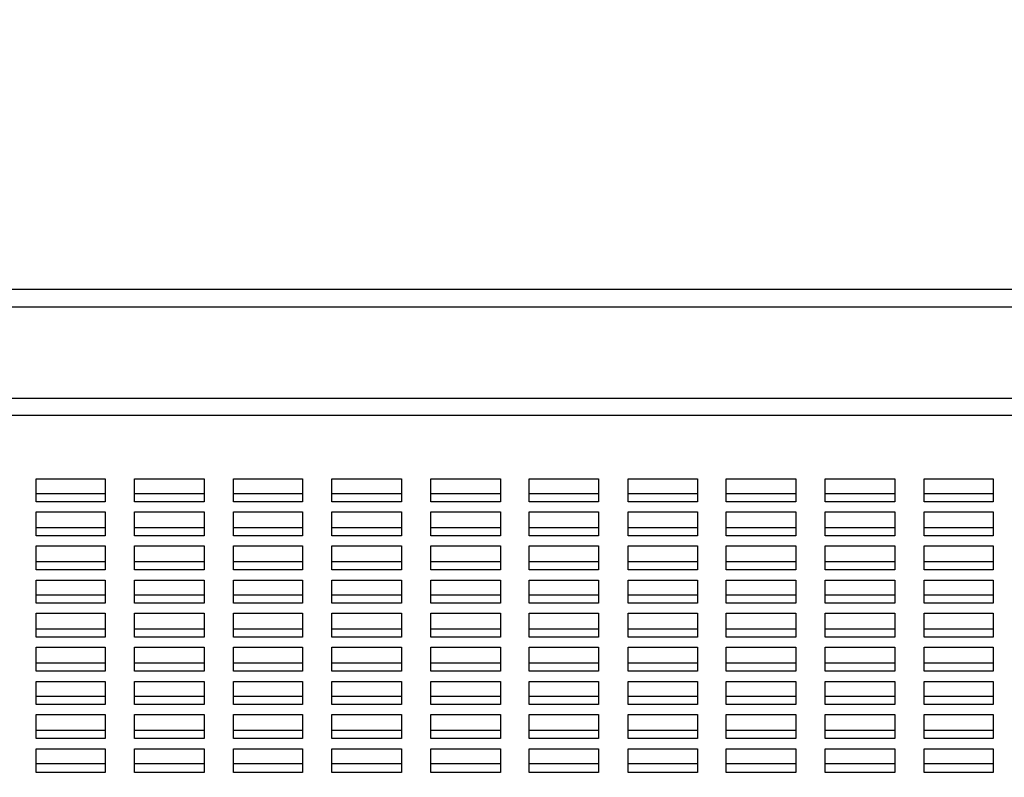
# Model space of a CAD drawing. Units: millimetres. Extents: x -185 to 205, y -143 to 145.
# Drawn here: x 10 to 37, y 38 to 58 of the extents above; entities that cross this region are included whole.
import ezdxf

# ---------------------------------------------------------------- set-up
doc = ezdxf.new("R2010")
doc.units = ezdxf.units.MM
doc.header["$MEASUREMENT"] = 0
doc.layers.add('Camada 1', color=7, linetype='Continuous')

msp = doc.modelspace()

# ---------------------------------------------------------------- linework, layer by layer
at = {"layer": 'Camada 1', "lineweight": 9}
for points in [[(-185.0079, 143.5453), (-185.0079, 143.5453), (-185.0079, -143.4747), (-185.0079, -143.4747), (-185.0079, -143.4747), (-185.0079, -143.4747), (22.1291, -143.4747), (22.1291, -143.4747)], [(205.0091, -130.5631), (205.0091, -130.5631), (205.0091, 143.5453), (205.0091, 143.5453), (205.0091, 143.5453), (205.0091, 143.5453), (-185.0079, 143.5453), (-185.0079, 143.5453)]]:
    msp.add_open_spline(points, degree=3, knots=[0, 0, 0, 0, 0.3333333, 0.3333333, 0.3333333, 0.3333333, 1, 1, 1, 1], dxfattribs=at)
at = {"layer": 'Camada 1', "lineweight": 25}
for points in [[(-89.8426, 50.9623), (-89.8426, 50.9623), (100.1494, 50.9623), (100.1494, 50.9623)], [(-89.8426, 50.4754), (-89.8426, 50.4754), (100.1494, 50.4754), (100.1494, 50.4754)], [(-89.8426, 47.9778), (-89.8426, 47.9778), (100.1494, 47.9778), (100.1494, 47.9778)], [(-89.8426, 47.5121), (-89.8426, 47.5121), (100.1494, 47.5121), (100.1494, 47.5121)], [(10.8684, 45.3743), (10.8684, 45.3743), (12.7522, 45.3743), (12.7522, 45.3743)], [(13.5566, 45.3743), (13.5566, 45.3743), (15.4616, 45.3743), (15.4616, 45.3743)], [(16.2659, 45.3743), (16.2659, 45.3743), (18.1497, 45.3743), (18.1497, 45.3743)], [(18.9541, 45.3743), (18.9541, 45.3743), (20.8591, 45.3743), (20.8591, 45.3743)], [(21.6634, 45.3743), (21.6634, 45.3743), (23.5684, 45.3743), (23.5684, 45.3743)], [(24.3516, 45.3743), (24.3516, 45.3743), (26.2566, 45.3743), (26.2566, 45.3743)], [(27.0609, 45.3743), (27.0609, 45.3743), (28.9659, 45.3743), (28.9659, 45.3743)], [(29.7491, 45.3743), (29.7491, 45.3743), (31.6541, 45.3743), (31.6541, 45.3743)], [(32.4584, 45.3743), (32.4584, 45.3743), (34.3634, 45.3743), (34.3634, 45.3743)], [(35.1677, 45.3743), (35.1677, 45.3743), (37.0516, 45.3743), (37.0516, 45.3743)], [(10.8684, 44.443), (10.8684, 44.443), (12.7522, 44.443), (12.7522, 44.443)], [(13.5566, 44.443), (13.5566, 44.443), (15.4616, 44.443), (15.4616, 44.443)], [(16.2659, 44.443), (16.2659, 44.443), (18.1497, 44.443), (18.1497, 44.443)], [(18.9541, 44.443), (18.9541, 44.443), (20.8591, 44.443), (20.8591, 44.443)], [(21.6634, 44.443), (21.6634, 44.443), (23.5684, 44.443), (23.5684, 44.443)], [(24.3516, 44.443), (24.3516, 44.443), (26.2566, 44.443), (26.2566, 44.443)], [(27.0609, 44.443), (27.0609, 44.443), (28.9659, 44.443), (28.9659, 44.443)], [(29.7491, 44.443), (29.7491, 44.443), (31.6541, 44.443), (31.6541, 44.443)], [(32.4584, 44.443), (32.4584, 44.443), (34.3634, 44.443), (34.3634, 44.443)], [(35.1677, 44.443), (35.1677, 44.443), (37.0516, 44.443), (37.0516, 44.443)], [(10.8684, 43.5116), (10.8684, 43.5116), (12.7522, 43.5116), (12.7522, 43.5116)], [(13.5566, 43.5116), (13.5566, 43.5116), (15.4616, 43.5116), (15.4616, 43.5116)], [(16.2659, 43.5116), (16.2659, 43.5116), (18.1497, 43.5116), (18.1497, 43.5116)], [(18.9541, 43.5116), (18.9541, 43.5116), (20.8591, 43.5116), (20.8591, 43.5116)], [(21.6634, 43.5116), (21.6634, 43.5116), (23.5684, 43.5116), (23.5684, 43.5116)], [(24.3516, 43.5116), (24.3516, 43.5116), (26.2566, 43.5116), (26.2566, 43.5116)], [(27.0609, 43.5116), (27.0609, 43.5116), (28.9659, 43.5116), (28.9659, 43.5116)], [(29.7491, 43.5116), (29.7491, 43.5116), (31.6541, 43.5116), (31.6541, 43.5116)], [(32.4584, 43.5116), (32.4584, 43.5116), (34.3634, 43.5116), (34.3634, 43.5116)], [(35.1677, 43.5116), (35.1677, 43.5116), (37.0516, 43.5116), (37.0516, 43.5116)], [(10.8684, 42.6015), (10.8684, 42.6015), (12.7522, 42.6015), (12.7522, 42.6015)], [(13.5566, 42.6015), (13.5566, 42.6015), (15.4616, 42.6015), (15.4616, 42.6015)], [(16.2659, 42.6015), (16.2659, 42.6015), (18.1497, 42.6015), (18.1497, 42.6015)], [(18.9541, 42.6015), (18.9541, 42.6015), (20.8591, 42.6015), (20.8591, 42.6015)], [(21.6634, 42.6015), (21.6634, 42.6015), (23.5684, 42.6015), (23.5684, 42.6015)], [(24.3516, 42.6015), (24.3516, 42.6015), (26.2566, 42.6015), (26.2566, 42.6015)], [(27.0609, 42.6015), (27.0609, 42.6015), (28.9659, 42.6015), (28.9659, 42.6015)], [(29.7491, 42.6015), (29.7491, 42.6015), (31.6541, 42.6015), (31.6541, 42.6015)], [(32.4584, 42.6015), (32.4584, 42.6015), (34.3634, 42.6015), (34.3634, 42.6015)], [(35.1677, 42.6015), (35.1677, 42.6015), (37.0516, 42.6015), (37.0516, 42.6015)], [(10.8684, 41.6701), (10.8684, 41.6701), (12.7522, 41.6701), (12.7522, 41.6701)], [(13.5566, 41.6701), (13.5566, 41.6701), (15.4616, 41.6701), (15.4616, 41.6701)], [(16.2659, 41.6701), (16.2659, 41.6701), (18.1497, 41.6701), (18.1497, 41.6701)], [(18.9541, 41.6701), (18.9541, 41.6701), (20.8591, 41.6701), (20.8591, 41.6701)], [(21.6634, 41.6701), (21.6634, 41.6701), (23.5684, 41.6701), (23.5684, 41.6701)], [(24.3516, 41.6701), (24.3516, 41.6701), (26.2566, 41.6701), (26.2566, 41.6701)], [(27.0609, 41.6701), (27.0609, 41.6701), (28.9659, 41.6701), (28.9659, 41.6701)], [(29.7491, 41.6701), (29.7491, 41.6701), (31.6541, 41.6701), (31.6541, 41.6701)], [(32.4584, 41.6701), (32.4584, 41.6701), (34.3634, 41.6701), (34.3634, 41.6701)], [(35.1677, 41.6701), (35.1677, 41.6701), (37.0516, 41.6701), (37.0516, 41.6701)], [(10.8684, 40.7388), (10.8684, 40.7388), (12.7522, 40.7388), (12.7522, 40.7388)], [(13.5566, 40.7388), (13.5566, 40.7388), (15.4616, 40.7388), (15.4616, 40.7388)], [(16.2659, 40.7388), (16.2659, 40.7388), (18.1497, 40.7388), (18.1497, 40.7388)], [(18.9541, 40.7388), (18.9541, 40.7388), (20.8591, 40.7388), (20.8591, 40.7388)], [(21.6634, 40.7388), (21.6634, 40.7388), (23.5684, 40.7388), (23.5684, 40.7388)], [(24.3516, 40.7388), (24.3516, 40.7388), (26.2566, 40.7388), (26.2566, 40.7388)], [(27.0609, 40.7388), (27.0609, 40.7388), (28.9659, 40.7388), (28.9659, 40.7388)], [(29.7491, 40.7388), (29.7491, 40.7388), (31.6541, 40.7388), (31.6541, 40.7388)], [(32.4584, 40.7388), (32.4584, 40.7388), (34.3634, 40.7388), (34.3634, 40.7388)], [(35.1677, 40.7388), (35.1677, 40.7388), (37.0516, 40.7388), (37.0516, 40.7388)], [(10.8684, 39.8286), (10.8684, 39.8286), (12.7522, 39.8286), (12.7522, 39.8286)], [(13.5566, 39.8286), (13.5566, 39.8286), (15.4616, 39.8286), (15.4616, 39.8286)], [(16.2659, 39.8286), (16.2659, 39.8286), (18.1497, 39.8286), (18.1497, 39.8286)], [(18.9541, 39.8286), (18.9541, 39.8286), (20.8591, 39.8286), (20.8591, 39.8286)], [(21.6634, 39.8286), (21.6634, 39.8286), (23.5684, 39.8286), (23.5684, 39.8286)], [(24.3516, 39.8286), (24.3516, 39.8286), (26.2566, 39.8286), (26.2566, 39.8286)], [(27.0609, 39.8286), (27.0609, 39.8286), (28.9659, 39.8286), (28.9659, 39.8286)], [(29.7491, 39.8286), (29.7491, 39.8286), (31.6541, 39.8286), (31.6541, 39.8286)], [(32.4584, 39.8286), (32.4584, 39.8286), (34.3634, 39.8286), (34.3634, 39.8286)], [(35.1677, 39.8286), (35.1677, 39.8286), (37.0516, 39.8286), (37.0516, 39.8286)], [(10.8684, 38.8973), (10.8684, 38.8973), (12.7522, 38.8973), (12.7522, 38.8973)], [(13.5566, 38.8973), (13.5566, 38.8973), (15.4616, 38.8973), (15.4616, 38.8973)], [(16.2659, 38.8973), (16.2659, 38.8973), (18.1497, 38.8973), (18.1497, 38.8973)], [(18.9541, 38.8973), (18.9541, 38.8973), (20.8591, 38.8973), (20.8591, 38.8973)], [(21.6634, 38.8973), (21.6634, 38.8973), (23.5684, 38.8973), (23.5684, 38.8973)], [(24.3516, 38.8973), (24.3516, 38.8973), (26.2566, 38.8973), (26.2566, 38.8973)], [(27.0609, 38.8973), (27.0609, 38.8973), (28.9659, 38.8973), (28.9659, 38.8973)], [(29.7491, 38.8973), (29.7491, 38.8973), (31.6541, 38.8973), (31.6541, 38.8973)], [(32.4584, 38.8973), (32.4584, 38.8973), (34.3634, 38.8973), (34.3634, 38.8973)], [(35.1677, 38.8973), (35.1677, 38.8973), (37.0516, 38.8973), (37.0516, 38.8973)], [(10.8684, 37.9871), (10.8684, 37.9871), (12.7522, 37.9871), (12.7522, 37.9871)], [(13.5566, 37.9871), (13.5566, 37.9871), (15.4616, 37.9871), (15.4616, 37.9871)], [(16.2659, 37.9871), (16.2659, 37.9871), (18.1497, 37.9871), (18.1497, 37.9871)], [(18.9541, 37.9871), (18.9541, 37.9871), (20.8591, 37.9871), (20.8591, 37.9871)], [(21.6634, 37.9871), (21.6634, 37.9871), (23.5684, 37.9871), (23.5684, 37.9871)], [(24.3516, 37.9871), (24.3516, 37.9871), (26.2566, 37.9871), (26.2566, 37.9871)], [(27.0609, 37.9871), (27.0609, 37.9871), (28.9659, 37.9871), (28.9659, 37.9871)], [(29.7491, 37.9871), (29.7491, 37.9871), (31.6541, 37.9871), (31.6541, 37.9871)], [(32.4584, 37.9871), (32.4584, 37.9871), (34.3634, 37.9871), (34.3634, 37.9871)], [(35.1677, 37.9871), (35.1677, 37.9871), (37.0516, 37.9871), (37.0516, 37.9871)]]:
    msp.add_open_spline(points, degree=3, dxfattribs=at)
for points in [[(10.8684, 45.7765), (10.8684, 45.7765), (10.8684, 45.1415), (10.8684, 45.1415), (10.8684, 45.1415), (10.8684, 45.1415), (12.7522, 45.1415), (12.7522, 45.1415), (12.7522, 45.1415), (12.7522, 45.1415), (12.7522, 45.7765), (12.7522, 45.7765), (12.7522, 45.7765), (12.7522, 45.7765), (10.8684, 45.7765), (10.8684, 45.7765)], [(13.5566, 45.7765), (13.5566, 45.7765), (13.5566, 45.1415), (13.5566, 45.1415), (13.5566, 45.1415), (13.5566, 45.1415), (15.4616, 45.1415), (15.4616, 45.1415), (15.4616, 45.1415), (15.4616, 45.1415), (15.4616, 45.7765), (15.4616, 45.7765), (15.4616, 45.7765), (15.4616, 45.7765), (13.5566, 45.7765), (13.5566, 45.7765)], [(16.2659, 45.7765), (16.2659, 45.7765), (16.2659, 45.1415), (16.2659, 45.1415), (16.2659, 45.1415), (16.2659, 45.1415), (18.1497, 45.1415), (18.1497, 45.1415), (18.1497, 45.1415), (18.1497, 45.1415), (18.1497, 45.7765), (18.1497, 45.7765), (18.1497, 45.7765), (18.1497, 45.7765), (16.2659, 45.7765), (16.2659, 45.7765)], [(18.9541, 45.7765), (18.9541, 45.7765), (18.9541, 45.1415), (18.9541, 45.1415), (18.9541, 45.1415), (18.9541, 45.1415), (20.8591, 45.1415), (20.8591, 45.1415), (20.8591, 45.1415), (20.8591, 45.1415), (20.8591, 45.7765), (20.8591, 45.7765), (20.8591, 45.7765), (20.8591, 45.7765), (18.9541, 45.7765), (18.9541, 45.7765)], [(21.6634, 45.7765), (21.6634, 45.7765), (21.6634, 45.1415), (21.6634, 45.1415), (21.6634, 45.1415), (21.6634, 45.1415), (23.5684, 45.1415), (23.5684, 45.1415), (23.5684, 45.1415), (23.5684, 45.1415), (23.5684, 45.7765), (23.5684, 45.7765), (23.5684, 45.7765), (23.5684, 45.7765), (21.6634, 45.7765), (21.6634, 45.7765)], [(24.3516, 45.7765), (24.3516, 45.7765), (24.3516, 45.1415), (24.3516, 45.1415), (24.3516, 45.1415), (24.3516, 45.1415), (26.2566, 45.1415), (26.2566, 45.1415), (26.2566, 45.1415), (26.2566, 45.1415), (26.2566, 45.7765), (26.2566, 45.7765), (26.2566, 45.7765), (26.2566, 45.7765), (24.3516, 45.7765), (24.3516, 45.7765)], [(27.0609, 45.7765), (27.0609, 45.7765), (27.0609, 45.1415), (27.0609, 45.1415), (27.0609, 45.1415), (27.0609, 45.1415), (28.9659, 45.1415), (28.9659, 45.1415), (28.9659, 45.1415), (28.9659, 45.1415), (28.9659, 45.7765), (28.9659, 45.7765), (28.9659, 45.7765), (28.9659, 45.7765), (27.0609, 45.7765), (27.0609, 45.7765)], [(29.7491, 45.7765), (29.7491, 45.7765), (29.7491, 45.1415), (29.7491, 45.1415), (29.7491, 45.1415), (29.7491, 45.1415), (31.6541, 45.1415), (31.6541, 45.1415), (31.6541, 45.1415), (31.6541, 45.1415), (31.6541, 45.7765), (31.6541, 45.7765), (31.6541, 45.7765), (31.6541, 45.7765), (29.7491, 45.7765), (29.7491, 45.7765)], [(32.4584, 45.7765), (32.4584, 45.7765), (32.4584, 45.1415), (32.4584, 45.1415), (32.4584, 45.1415), (32.4584, 45.1415), (34.3634, 45.1415), (34.3634, 45.1415), (34.3634, 45.1415), (34.3634, 45.1415), (34.3634, 45.7765), (34.3634, 45.7765), (34.3634, 45.7765), (34.3634, 45.7765), (32.4584, 45.7765), (32.4584, 45.7765)], [(35.1677, 45.7765), (35.1677, 45.7765), (35.1677, 45.1415), (35.1677, 45.1415), (35.1677, 45.1415), (35.1677, 45.1415), (37.0516, 45.1415), (37.0516, 45.1415), (37.0516, 45.1415), (37.0516, 45.1415), (37.0516, 45.7765), (37.0516, 45.7765), (37.0516, 45.7765), (37.0516, 45.7765), (35.1677, 45.7765), (35.1677, 45.7765)], [(10.8684, 44.8663), (10.8684, 44.8663), (10.8684, 44.2101), (10.8684, 44.2101), (10.8684, 44.2101), (10.8684, 44.2101), (12.7522, 44.2101), (12.7522, 44.2101), (12.7522, 44.2101), (12.7522, 44.2101), (12.7522, 44.8663), (12.7522, 44.8663), (12.7522, 44.8663), (12.7522, 44.8663), (10.8684, 44.8663), (10.8684, 44.8663)], [(13.5566, 44.8663), (13.5566, 44.8663), (13.5566, 44.2101), (13.5566, 44.2101), (13.5566, 44.2101), (13.5566, 44.2101), (15.4616, 44.2101), (15.4616, 44.2101), (15.4616, 44.2101), (15.4616, 44.2101), (15.4616, 44.8663), (15.4616, 44.8663), (15.4616, 44.8663), (15.4616, 44.8663), (13.5566, 44.8663), (13.5566, 44.8663)], [(16.2659, 44.8663), (16.2659, 44.8663), (16.2659, 44.2101), (16.2659, 44.2101), (16.2659, 44.2101), (16.2659, 44.2101), (18.1497, 44.2101), (18.1497, 44.2101), (18.1497, 44.2101), (18.1497, 44.2101), (18.1497, 44.8663), (18.1497, 44.8663), (18.1497, 44.8663), (18.1497, 44.8663), (16.2659, 44.8663), (16.2659, 44.8663)], [(18.9541, 44.8663), (18.9541, 44.8663), (18.9541, 44.2101), (18.9541, 44.2101), (18.9541, 44.2101), (18.9541, 44.2101), (20.8591, 44.2101), (20.8591, 44.2101), (20.8591, 44.2101), (20.8591, 44.2101), (20.8591, 44.8663), (20.8591, 44.8663), (20.8591, 44.8663), (20.8591, 44.8663), (18.9541, 44.8663), (18.9541, 44.8663)], [(21.6634, 44.8663), (21.6634, 44.8663), (21.6634, 44.2101), (21.6634, 44.2101), (21.6634, 44.2101), (21.6634, 44.2101), (23.5684, 44.2101), (23.5684, 44.2101), (23.5684, 44.2101), (23.5684, 44.2101), (23.5684, 44.8663), (23.5684, 44.8663), (23.5684, 44.8663), (23.5684, 44.8663), (21.6634, 44.8663), (21.6634, 44.8663)], [(24.3516, 44.8663), (24.3516, 44.8663), (24.3516, 44.2101), (24.3516, 44.2101), (24.3516, 44.2101), (24.3516, 44.2101), (26.2566, 44.2101), (26.2566, 44.2101), (26.2566, 44.2101), (26.2566, 44.2101), (26.2566, 44.8663), (26.2566, 44.8663), (26.2566, 44.8663), (26.2566, 44.8663), (24.3516, 44.8663), (24.3516, 44.8663)], [(27.0609, 44.8663), (27.0609, 44.8663), (27.0609, 44.2101), (27.0609, 44.2101), (27.0609, 44.2101), (27.0609, 44.2101), (28.9659, 44.2101), (28.9659, 44.2101), (28.9659, 44.2101), (28.9659, 44.2101), (28.9659, 44.8663), (28.9659, 44.8663), (28.9659, 44.8663), (28.9659, 44.8663), (27.0609, 44.8663), (27.0609, 44.8663)], [(29.7491, 44.8663), (29.7491, 44.8663), (29.7491, 44.2101), (29.7491, 44.2101), (29.7491, 44.2101), (29.7491, 44.2101), (31.6541, 44.2101), (31.6541, 44.2101), (31.6541, 44.2101), (31.6541, 44.2101), (31.6541, 44.8663), (31.6541, 44.8663), (31.6541, 44.8663), (31.6541, 44.8663), (29.7491, 44.8663), (29.7491, 44.8663)], [(32.4584, 44.8663), (32.4584, 44.8663), (32.4584, 44.2101), (32.4584, 44.2101), (32.4584, 44.2101), (32.4584, 44.2101), (34.3634, 44.2101), (34.3634, 44.2101), (34.3634, 44.2101), (34.3634, 44.2101), (34.3634, 44.8663), (34.3634, 44.8663), (34.3634, 44.8663), (34.3634, 44.8663), (32.4584, 44.8663), (32.4584, 44.8663)], [(35.1677, 44.8663), (35.1677, 44.8663), (35.1677, 44.2101), (35.1677, 44.2101), (35.1677, 44.2101), (35.1677, 44.2101), (37.0516, 44.2101), (37.0516, 44.2101), (37.0516, 44.2101), (37.0516, 44.2101), (37.0516, 44.8663), (37.0516, 44.8663), (37.0516, 44.8663), (37.0516, 44.8663), (35.1677, 44.8663), (35.1677, 44.8663)], [(10.8684, 43.935), (10.8684, 43.935), (10.8684, 43.2788), (10.8684, 43.2788), (10.8684, 43.2788), (10.8684, 43.2788), (12.7522, 43.2788), (12.7522, 43.2788), (12.7522, 43.2788), (12.7522, 43.2788), (12.7522, 43.935), (12.7522, 43.935), (12.7522, 43.935), (12.7522, 43.935), (10.8684, 43.935), (10.8684, 43.935)], [(13.5566, 43.935), (13.5566, 43.935), (13.5566, 43.2788), (13.5566, 43.2788), (13.5566, 43.2788), (13.5566, 43.2788), (15.4616, 43.2788), (15.4616, 43.2788), (15.4616, 43.2788), (15.4616, 43.2788), (15.4616, 43.935), (15.4616, 43.935), (15.4616, 43.935), (15.4616, 43.935), (13.5566, 43.935), (13.5566, 43.935)], [(16.2659, 43.935), (16.2659, 43.935), (16.2659, 43.2788), (16.2659, 43.2788), (16.2659, 43.2788), (16.2659, 43.2788), (18.1497, 43.2788), (18.1497, 43.2788), (18.1497, 43.2788), (18.1497, 43.2788), (18.1497, 43.935), (18.1497, 43.935), (18.1497, 43.935), (18.1497, 43.935), (16.2659, 43.935), (16.2659, 43.935)], [(18.9541, 43.935), (18.9541, 43.935), (18.9541, 43.2788), (18.9541, 43.2788), (18.9541, 43.2788), (18.9541, 43.2788), (20.8591, 43.2788), (20.8591, 43.2788), (20.8591, 43.2788), (20.8591, 43.2788), (20.8591, 43.935), (20.8591, 43.935), (20.8591, 43.935), (20.8591, 43.935), (18.9541, 43.935), (18.9541, 43.935)], [(21.6634, 43.935), (21.6634, 43.935), (21.6634, 43.2788), (21.6634, 43.2788), (21.6634, 43.2788), (21.6634, 43.2788), (23.5684, 43.2788), (23.5684, 43.2788), (23.5684, 43.2788), (23.5684, 43.2788), (23.5684, 43.935), (23.5684, 43.935), (23.5684, 43.935), (23.5684, 43.935), (21.6634, 43.935), (21.6634, 43.935)], [(24.3516, 43.935), (24.3516, 43.935), (24.3516, 43.2788), (24.3516, 43.2788), (24.3516, 43.2788), (24.3516, 43.2788), (26.2566, 43.2788), (26.2566, 43.2788), (26.2566, 43.2788), (26.2566, 43.2788), (26.2566, 43.935), (26.2566, 43.935), (26.2566, 43.935), (26.2566, 43.935), (24.3516, 43.935), (24.3516, 43.935)], [(27.0609, 43.935), (27.0609, 43.935), (27.0609, 43.2788), (27.0609, 43.2788), (27.0609, 43.2788), (27.0609, 43.2788), (28.9659, 43.2788), (28.9659, 43.2788), (28.9659, 43.2788), (28.9659, 43.2788), (28.9659, 43.935), (28.9659, 43.935), (28.9659, 43.935), (28.9659, 43.935), (27.0609, 43.935), (27.0609, 43.935)], [(29.7491, 43.935), (29.7491, 43.935), (29.7491, 43.2788), (29.7491, 43.2788), (29.7491, 43.2788), (29.7491, 43.2788), (31.6541, 43.2788), (31.6541, 43.2788), (31.6541, 43.2788), (31.6541, 43.2788), (31.6541, 43.935), (31.6541, 43.935), (31.6541, 43.935), (31.6541, 43.935), (29.7491, 43.935), (29.7491, 43.935)], [(32.4584, 43.935), (32.4584, 43.935), (32.4584, 43.2788), (32.4584, 43.2788), (32.4584, 43.2788), (32.4584, 43.2788), (34.3634, 43.2788), (34.3634, 43.2788), (34.3634, 43.2788), (34.3634, 43.2788), (34.3634, 43.935), (34.3634, 43.935), (34.3634, 43.935), (34.3634, 43.935), (32.4584, 43.935), (32.4584, 43.935)], [(35.1677, 43.935), (35.1677, 43.935), (35.1677, 43.2788), (35.1677, 43.2788), (35.1677, 43.2788), (35.1677, 43.2788), (37.0516, 43.2788), (37.0516, 43.2788), (37.0516, 43.2788), (37.0516, 43.2788), (37.0516, 43.935), (37.0516, 43.935), (37.0516, 43.935), (37.0516, 43.935), (35.1677, 43.935), (35.1677, 43.935)], [(10.8684, 43.0036), (10.8684, 43.0036), (10.8684, 42.3686), (10.8684, 42.3686), (10.8684, 42.3686), (10.8684, 42.3686), (12.7522, 42.3686), (12.7522, 42.3686), (12.7522, 42.3686), (12.7522, 42.3686), (12.7522, 43.0036), (12.7522, 43.0036), (12.7522, 43.0036), (12.7522, 43.0036), (10.8684, 43.0036), (10.8684, 43.0036)], [(13.5566, 43.0036), (13.5566, 43.0036), (13.5566, 42.3686), (13.5566, 42.3686), (13.5566, 42.3686), (13.5566, 42.3686), (15.4616, 42.3686), (15.4616, 42.3686), (15.4616, 42.3686), (15.4616, 42.3686), (15.4616, 43.0036), (15.4616, 43.0036), (15.4616, 43.0036), (15.4616, 43.0036), (13.5566, 43.0036), (13.5566, 43.0036)], [(16.2659, 43.0036), (16.2659, 43.0036), (16.2659, 42.3686), (16.2659, 42.3686), (16.2659, 42.3686), (16.2659, 42.3686), (18.1497, 42.3686), (18.1497, 42.3686), (18.1497, 42.3686), (18.1497, 42.3686), (18.1497, 43.0036), (18.1497, 43.0036), (18.1497, 43.0036), (18.1497, 43.0036), (16.2659, 43.0036), (16.2659, 43.0036)], [(18.9541, 43.0036), (18.9541, 43.0036), (18.9541, 42.3686), (18.9541, 42.3686), (18.9541, 42.3686), (18.9541, 42.3686), (20.8591, 42.3686), (20.8591, 42.3686), (20.8591, 42.3686), (20.8591, 42.3686), (20.8591, 43.0036), (20.8591, 43.0036), (20.8591, 43.0036), (20.8591, 43.0036), (18.9541, 43.0036), (18.9541, 43.0036)], [(21.6634, 43.0036), (21.6634, 43.0036), (21.6634, 42.3686), (21.6634, 42.3686), (21.6634, 42.3686), (21.6634, 42.3686), (23.5684, 42.3686), (23.5684, 42.3686), (23.5684, 42.3686), (23.5684, 42.3686), (23.5684, 43.0036), (23.5684, 43.0036), (23.5684, 43.0036), (23.5684, 43.0036), (21.6634, 43.0036), (21.6634, 43.0036)], [(24.3516, 43.0036), (24.3516, 43.0036), (24.3516, 42.3686), (24.3516, 42.3686), (24.3516, 42.3686), (24.3516, 42.3686), (26.2566, 42.3686), (26.2566, 42.3686), (26.2566, 42.3686), (26.2566, 42.3686), (26.2566, 43.0036), (26.2566, 43.0036), (26.2566, 43.0036), (26.2566, 43.0036), (24.3516, 43.0036), (24.3516, 43.0036)], [(27.0609, 43.0036), (27.0609, 43.0036), (27.0609, 42.3686), (27.0609, 42.3686), (27.0609, 42.3686), (27.0609, 42.3686), (28.9659, 42.3686), (28.9659, 42.3686), (28.9659, 42.3686), (28.9659, 42.3686), (28.9659, 43.0036), (28.9659, 43.0036), (28.9659, 43.0036), (28.9659, 43.0036), (27.0609, 43.0036), (27.0609, 43.0036)], [(29.7491, 43.0036), (29.7491, 43.0036), (29.7491, 42.3686), (29.7491, 42.3686), (29.7491, 42.3686), (29.7491, 42.3686), (31.6541, 42.3686), (31.6541, 42.3686), (31.6541, 42.3686), (31.6541, 42.3686), (31.6541, 43.0036), (31.6541, 43.0036), (31.6541, 43.0036), (31.6541, 43.0036), (29.7491, 43.0036), (29.7491, 43.0036)], [(32.4584, 43.0036), (32.4584, 43.0036), (32.4584, 42.3686), (32.4584, 42.3686), (32.4584, 42.3686), (32.4584, 42.3686), (34.3634, 42.3686), (34.3634, 42.3686), (34.3634, 42.3686), (34.3634, 42.3686), (34.3634, 43.0036), (34.3634, 43.0036), (34.3634, 43.0036), (34.3634, 43.0036), (32.4584, 43.0036), (32.4584, 43.0036)], [(35.1677, 43.0036), (35.1677, 43.0036), (35.1677, 42.3686), (35.1677, 42.3686), (35.1677, 42.3686), (35.1677, 42.3686), (37.0516, 42.3686), (37.0516, 42.3686), (37.0516, 42.3686), (37.0516, 42.3686), (37.0516, 43.0036), (37.0516, 43.0036), (37.0516, 43.0036), (37.0516, 43.0036), (35.1677, 43.0036), (35.1677, 43.0036)], [(10.8684, 42.0935), (10.8684, 42.0935), (10.8684, 41.4373), (10.8684, 41.4373), (10.8684, 41.4373), (10.8684, 41.4373), (12.7522, 41.4373), (12.7522, 41.4373), (12.7522, 41.4373), (12.7522, 41.4373), (12.7522, 42.0935), (12.7522, 42.0935), (12.7522, 42.0935), (12.7522, 42.0935), (10.8684, 42.0935), (10.8684, 42.0935)], [(13.5566, 42.0935), (13.5566, 42.0935), (13.5566, 41.4373), (13.5566, 41.4373), (13.5566, 41.4373), (13.5566, 41.4373), (15.4616, 41.4373), (15.4616, 41.4373), (15.4616, 41.4373), (15.4616, 41.4373), (15.4616, 42.0935), (15.4616, 42.0935), (15.4616, 42.0935), (15.4616, 42.0935), (13.5566, 42.0935), (13.5566, 42.0935)], [(16.2659, 42.0935), (16.2659, 42.0935), (16.2659, 41.4373), (16.2659, 41.4373), (16.2659, 41.4373), (16.2659, 41.4373), (18.1497, 41.4373), (18.1497, 41.4373), (18.1497, 41.4373), (18.1497, 41.4373), (18.1497, 42.0935), (18.1497, 42.0935), (18.1497, 42.0935), (18.1497, 42.0935), (16.2659, 42.0935), (16.2659, 42.0935)], [(18.9541, 42.0935), (18.9541, 42.0935), (18.9541, 41.4373), (18.9541, 41.4373), (18.9541, 41.4373), (18.9541, 41.4373), (20.8591, 41.4373), (20.8591, 41.4373), (20.8591, 41.4373), (20.8591, 41.4373), (20.8591, 42.0935), (20.8591, 42.0935), (20.8591, 42.0935), (20.8591, 42.0935), (18.9541, 42.0935), (18.9541, 42.0935)], [(21.6634, 42.0935), (21.6634, 42.0935), (21.6634, 41.4373), (21.6634, 41.4373), (21.6634, 41.4373), (21.6634, 41.4373), (23.5684, 41.4373), (23.5684, 41.4373), (23.5684, 41.4373), (23.5684, 41.4373), (23.5684, 42.0935), (23.5684, 42.0935), (23.5684, 42.0935), (23.5684, 42.0935), (21.6634, 42.0935), (21.6634, 42.0935)], [(24.3516, 42.0935), (24.3516, 42.0935), (24.3516, 41.4373), (24.3516, 41.4373), (24.3516, 41.4373), (24.3516, 41.4373), (26.2566, 41.4373), (26.2566, 41.4373), (26.2566, 41.4373), (26.2566, 41.4373), (26.2566, 42.0935), (26.2566, 42.0935), (26.2566, 42.0935), (26.2566, 42.0935), (24.3516, 42.0935), (24.3516, 42.0935)], [(27.0609, 42.0935), (27.0609, 42.0935), (27.0609, 41.4373), (27.0609, 41.4373), (27.0609, 41.4373), (27.0609, 41.4373), (28.9659, 41.4373), (28.9659, 41.4373), (28.9659, 41.4373), (28.9659, 41.4373), (28.9659, 42.0935), (28.9659, 42.0935), (28.9659, 42.0935), (28.9659, 42.0935), (27.0609, 42.0935), (27.0609, 42.0935)], [(29.7491, 42.0935), (29.7491, 42.0935), (29.7491, 41.4373), (29.7491, 41.4373), (29.7491, 41.4373), (29.7491, 41.4373), (31.6541, 41.4373), (31.6541, 41.4373), (31.6541, 41.4373), (31.6541, 41.4373), (31.6541, 42.0935), (31.6541, 42.0935), (31.6541, 42.0935), (31.6541, 42.0935), (29.7491, 42.0935), (29.7491, 42.0935)], [(32.4584, 42.0935), (32.4584, 42.0935), (32.4584, 41.4373), (32.4584, 41.4373), (32.4584, 41.4373), (32.4584, 41.4373), (34.3634, 41.4373), (34.3634, 41.4373), (34.3634, 41.4373), (34.3634, 41.4373), (34.3634, 42.0935), (34.3634, 42.0935), (34.3634, 42.0935), (34.3634, 42.0935), (32.4584, 42.0935), (32.4584, 42.0935)], [(35.1677, 42.0935), (35.1677, 42.0935), (35.1677, 41.4373), (35.1677, 41.4373), (35.1677, 41.4373), (35.1677, 41.4373), (37.0516, 41.4373), (37.0516, 41.4373), (37.0516, 41.4373), (37.0516, 41.4373), (37.0516, 42.0935), (37.0516, 42.0935), (37.0516, 42.0935), (37.0516, 42.0935), (35.1677, 42.0935), (35.1677, 42.0935)], [(10.8684, 41.1621), (10.8684, 41.1621), (10.8684, 40.506), (10.8684, 40.506), (10.8684, 40.506), (10.8684, 40.506), (12.7522, 40.506), (12.7522, 40.506), (12.7522, 40.506), (12.7522, 40.506), (12.7522, 41.1621), (12.7522, 41.1621), (12.7522, 41.1621), (12.7522, 41.1621), (10.8684, 41.1621), (10.8684, 41.1621)], [(13.5566, 41.1621), (13.5566, 41.1621), (13.5566, 40.506), (13.5566, 40.506), (13.5566, 40.506), (13.5566, 40.506), (15.4616, 40.506), (15.4616, 40.506), (15.4616, 40.506), (15.4616, 40.506), (15.4616, 41.1621), (15.4616, 41.1621), (15.4616, 41.1621), (15.4616, 41.1621), (13.5566, 41.1621), (13.5566, 41.1621)], [(16.2659, 41.1621), (16.2659, 41.1621), (16.2659, 40.506), (16.2659, 40.506), (16.2659, 40.506), (16.2659, 40.506), (18.1497, 40.506), (18.1497, 40.506), (18.1497, 40.506), (18.1497, 40.506), (18.1497, 41.1621), (18.1497, 41.1621), (18.1497, 41.1621), (18.1497, 41.1621), (16.2659, 41.1621), (16.2659, 41.1621)], [(18.9541, 41.1621), (18.9541, 41.1621), (18.9541, 40.506), (18.9541, 40.506), (18.9541, 40.506), (18.9541, 40.506), (20.8591, 40.506), (20.8591, 40.506), (20.8591, 40.506), (20.8591, 40.506), (20.8591, 41.1621), (20.8591, 41.1621), (20.8591, 41.1621), (20.8591, 41.1621), (18.9541, 41.1621), (18.9541, 41.1621)], [(21.6634, 41.1621), (21.6634, 41.1621), (21.6634, 40.506), (21.6634, 40.506), (21.6634, 40.506), (21.6634, 40.506), (23.5684, 40.506), (23.5684, 40.506), (23.5684, 40.506), (23.5684, 40.506), (23.5684, 41.1621), (23.5684, 41.1621), (23.5684, 41.1621), (23.5684, 41.1621), (21.6634, 41.1621), (21.6634, 41.1621)], [(24.3516, 41.1621), (24.3516, 41.1621), (24.3516, 40.506), (24.3516, 40.506), (24.3516, 40.506), (24.3516, 40.506), (26.2566, 40.506), (26.2566, 40.506), (26.2566, 40.506), (26.2566, 40.506), (26.2566, 41.1621), (26.2566, 41.1621), (26.2566, 41.1621), (26.2566, 41.1621), (24.3516, 41.1621), (24.3516, 41.1621)], [(27.0609, 41.1621), (27.0609, 41.1621), (27.0609, 40.506), (27.0609, 40.506), (27.0609, 40.506), (27.0609, 40.506), (28.9659, 40.506), (28.9659, 40.506), (28.9659, 40.506), (28.9659, 40.506), (28.9659, 41.1621), (28.9659, 41.1621), (28.9659, 41.1621), (28.9659, 41.1621), (27.0609, 41.1621), (27.0609, 41.1621)], [(29.7491, 41.1621), (29.7491, 41.1621), (29.7491, 40.506), (29.7491, 40.506), (29.7491, 40.506), (29.7491, 40.506), (31.6541, 40.506), (31.6541, 40.506), (31.6541, 40.506), (31.6541, 40.506), (31.6541, 41.1621), (31.6541, 41.1621), (31.6541, 41.1621), (31.6541, 41.1621), (29.7491, 41.1621), (29.7491, 41.1621)], [(32.4584, 41.1621), (32.4584, 41.1621), (32.4584, 40.506), (32.4584, 40.506), (32.4584, 40.506), (32.4584, 40.506), (34.3634, 40.506), (34.3634, 40.506), (34.3634, 40.506), (34.3634, 40.506), (34.3634, 41.1621), (34.3634, 41.1621), (34.3634, 41.1621), (34.3634, 41.1621), (32.4584, 41.1621), (32.4584, 41.1621)], [(35.1677, 41.1621), (35.1677, 41.1621), (35.1677, 40.506), (35.1677, 40.506), (35.1677, 40.506), (35.1677, 40.506), (37.0516, 40.506), (37.0516, 40.506), (37.0516, 40.506), (37.0516, 40.506), (37.0516, 41.1621), (37.0516, 41.1621), (37.0516, 41.1621), (37.0516, 41.1621), (35.1677, 41.1621), (35.1677, 41.1621)], [(10.8684, 40.2308), (10.8684, 40.2308), (10.8684, 39.5958), (10.8684, 39.5958), (10.8684, 39.5958), (10.8684, 39.5958), (12.7522, 39.5958), (12.7522, 39.5958), (12.7522, 39.5958), (12.7522, 39.5958), (12.7522, 40.2308), (12.7522, 40.2308), (12.7522, 40.2308), (12.7522, 40.2308), (10.8684, 40.2308), (10.8684, 40.2308)], [(13.5566, 40.2308), (13.5566, 40.2308), (13.5566, 39.5958), (13.5566, 39.5958), (13.5566, 39.5958), (13.5566, 39.5958), (15.4616, 39.5958), (15.4616, 39.5958), (15.4616, 39.5958), (15.4616, 39.5958), (15.4616, 40.2308), (15.4616, 40.2308), (15.4616, 40.2308), (15.4616, 40.2308), (13.5566, 40.2308), (13.5566, 40.2308)], [(16.2659, 40.2308), (16.2659, 40.2308), (16.2659, 39.5958), (16.2659, 39.5958), (16.2659, 39.5958), (16.2659, 39.5958), (18.1497, 39.5958), (18.1497, 39.5958), (18.1497, 39.5958), (18.1497, 39.5958), (18.1497, 40.2308), (18.1497, 40.2308), (18.1497, 40.2308), (18.1497, 40.2308), (16.2659, 40.2308), (16.2659, 40.2308)], [(18.9541, 40.2308), (18.9541, 40.2308), (18.9541, 39.5958), (18.9541, 39.5958), (18.9541, 39.5958), (18.9541, 39.5958), (20.8591, 39.5958), (20.8591, 39.5958), (20.8591, 39.5958), (20.8591, 39.5958), (20.8591, 40.2308), (20.8591, 40.2308), (20.8591, 40.2308), (20.8591, 40.2308), (18.9541, 40.2308), (18.9541, 40.2308)], [(21.6634, 40.2308), (21.6634, 40.2308), (21.6634, 39.5958), (21.6634, 39.5958), (21.6634, 39.5958), (21.6634, 39.5958), (23.5684, 39.5958), (23.5684, 39.5958), (23.5684, 39.5958), (23.5684, 39.5958), (23.5684, 40.2308), (23.5684, 40.2308), (23.5684, 40.2308), (23.5684, 40.2308), (21.6634, 40.2308), (21.6634, 40.2308)], [(24.3516, 40.2308), (24.3516, 40.2308), (24.3516, 39.5958), (24.3516, 39.5958), (24.3516, 39.5958), (24.3516, 39.5958), (26.2566, 39.5958), (26.2566, 39.5958), (26.2566, 39.5958), (26.2566, 39.5958), (26.2566, 40.2308), (26.2566, 40.2308), (26.2566, 40.2308), (26.2566, 40.2308), (24.3516, 40.2308), (24.3516, 40.2308)], [(27.0609, 40.2308), (27.0609, 40.2308), (27.0609, 39.5958), (27.0609, 39.5958), (27.0609, 39.5958), (27.0609, 39.5958), (28.9659, 39.5958), (28.9659, 39.5958), (28.9659, 39.5958), (28.9659, 39.5958), (28.9659, 40.2308), (28.9659, 40.2308), (28.9659, 40.2308), (28.9659, 40.2308), (27.0609, 40.2308), (27.0609, 40.2308)], [(29.7491, 40.2308), (29.7491, 40.2308), (29.7491, 39.5958), (29.7491, 39.5958), (29.7491, 39.5958), (29.7491, 39.5958), (31.6541, 39.5958), (31.6541, 39.5958), (31.6541, 39.5958), (31.6541, 39.5958), (31.6541, 40.2308), (31.6541, 40.2308), (31.6541, 40.2308), (31.6541, 40.2308), (29.7491, 40.2308), (29.7491, 40.2308)], [(32.4584, 40.2308), (32.4584, 40.2308), (32.4584, 39.5958), (32.4584, 39.5958), (32.4584, 39.5958), (32.4584, 39.5958), (34.3634, 39.5958), (34.3634, 39.5958), (34.3634, 39.5958), (34.3634, 39.5958), (34.3634, 40.2308), (34.3634, 40.2308), (34.3634, 40.2308), (34.3634, 40.2308), (32.4584, 40.2308), (32.4584, 40.2308)], [(35.1677, 40.2308), (35.1677, 40.2308), (35.1677, 39.5958), (35.1677, 39.5958), (35.1677, 39.5958), (35.1677, 39.5958), (37.0516, 39.5958), (37.0516, 39.5958), (37.0516, 39.5958), (37.0516, 39.5958), (37.0516, 40.2308), (37.0516, 40.2308), (37.0516, 40.2308), (37.0516, 40.2308), (35.1677, 40.2308), (35.1677, 40.2308)], [(10.8684, 39.3206), (10.8684, 39.3206), (10.8684, 38.6645), (10.8684, 38.6645), (10.8684, 38.6645), (10.8684, 38.6645), (12.7522, 38.6645), (12.7522, 38.6645), (12.7522, 38.6645), (12.7522, 38.6645), (12.7522, 39.3206), (12.7522, 39.3206), (12.7522, 39.3206), (12.7522, 39.3206), (10.8684, 39.3206), (10.8684, 39.3206)], [(13.5566, 39.3206), (13.5566, 39.3206), (13.5566, 38.6645), (13.5566, 38.6645), (13.5566, 38.6645), (13.5566, 38.6645), (15.4616, 38.6645), (15.4616, 38.6645), (15.4616, 38.6645), (15.4616, 38.6645), (15.4616, 39.3206), (15.4616, 39.3206), (15.4616, 39.3206), (15.4616, 39.3206), (13.5566, 39.3206), (13.5566, 39.3206)], [(16.2659, 39.3206), (16.2659, 39.3206), (16.2659, 38.6645), (16.2659, 38.6645), (16.2659, 38.6645), (16.2659, 38.6645), (18.1497, 38.6645), (18.1497, 38.6645), (18.1497, 38.6645), (18.1497, 38.6645), (18.1497, 39.3206), (18.1497, 39.3206), (18.1497, 39.3206), (18.1497, 39.3206), (16.2659, 39.3206), (16.2659, 39.3206)], [(18.9541, 39.3206), (18.9541, 39.3206), (18.9541, 38.6645), (18.9541, 38.6645), (18.9541, 38.6645), (18.9541, 38.6645), (20.8591, 38.6645), (20.8591, 38.6645), (20.8591, 38.6645), (20.8591, 38.6645), (20.8591, 39.3206), (20.8591, 39.3206), (20.8591, 39.3206), (20.8591, 39.3206), (18.9541, 39.3206), (18.9541, 39.3206)], [(21.6634, 39.3206), (21.6634, 39.3206), (21.6634, 38.6645), (21.6634, 38.6645), (21.6634, 38.6645), (21.6634, 38.6645), (23.5684, 38.6645), (23.5684, 38.6645), (23.5684, 38.6645), (23.5684, 38.6645), (23.5684, 39.3206), (23.5684, 39.3206), (23.5684, 39.3206), (23.5684, 39.3206), (21.6634, 39.3206), (21.6634, 39.3206)], [(24.3516, 39.3206), (24.3516, 39.3206), (24.3516, 38.6645), (24.3516, 38.6645), (24.3516, 38.6645), (24.3516, 38.6645), (26.2566, 38.6645), (26.2566, 38.6645), (26.2566, 38.6645), (26.2566, 38.6645), (26.2566, 39.3206), (26.2566, 39.3206), (26.2566, 39.3206), (26.2566, 39.3206), (24.3516, 39.3206), (24.3516, 39.3206)], [(27.0609, 39.3206), (27.0609, 39.3206), (27.0609, 38.6645), (27.0609, 38.6645), (27.0609, 38.6645), (27.0609, 38.6645), (28.9659, 38.6645), (28.9659, 38.6645), (28.9659, 38.6645), (28.9659, 38.6645), (28.9659, 39.3206), (28.9659, 39.3206), (28.9659, 39.3206), (28.9659, 39.3206), (27.0609, 39.3206), (27.0609, 39.3206)], [(29.7491, 39.3206), (29.7491, 39.3206), (29.7491, 38.6645), (29.7491, 38.6645), (29.7491, 38.6645), (29.7491, 38.6645), (31.6541, 38.6645), (31.6541, 38.6645), (31.6541, 38.6645), (31.6541, 38.6645), (31.6541, 39.3206), (31.6541, 39.3206), (31.6541, 39.3206), (31.6541, 39.3206), (29.7491, 39.3206), (29.7491, 39.3206)], [(32.4584, 39.3206), (32.4584, 39.3206), (32.4584, 38.6645), (32.4584, 38.6645), (32.4584, 38.6645), (32.4584, 38.6645), (34.3634, 38.6645), (34.3634, 38.6645), (34.3634, 38.6645), (34.3634, 38.6645), (34.3634, 39.3206), (34.3634, 39.3206), (34.3634, 39.3206), (34.3634, 39.3206), (32.4584, 39.3206), (32.4584, 39.3206)], [(35.1677, 39.3206), (35.1677, 39.3206), (35.1677, 38.6645), (35.1677, 38.6645), (35.1677, 38.6645), (35.1677, 38.6645), (37.0516, 38.6645), (37.0516, 38.6645), (37.0516, 38.6645), (37.0516, 38.6645), (37.0516, 39.3206), (37.0516, 39.3206), (37.0516, 39.3206), (37.0516, 39.3206), (35.1677, 39.3206), (35.1677, 39.3206)], [(10.8684, 38.3893), (10.8684, 38.3893), (10.8684, 37.7331), (10.8684, 37.7331), (10.8684, 37.7331), (10.8684, 37.7331), (12.7522, 37.7331), (12.7522, 37.7331), (12.7522, 37.7331), (12.7522, 37.7331), (12.7522, 38.3893), (12.7522, 38.3893), (12.7522, 38.3893), (12.7522, 38.3893), (10.8684, 38.3893), (10.8684, 38.3893)], [(13.5566, 38.3893), (13.5566, 38.3893), (13.5566, 37.7331), (13.5566, 37.7331), (13.5566, 37.7331), (13.5566, 37.7331), (15.4616, 37.7331), (15.4616, 37.7331), (15.4616, 37.7331), (15.4616, 37.7331), (15.4616, 38.3893), (15.4616, 38.3893), (15.4616, 38.3893), (15.4616, 38.3893), (13.5566, 38.3893), (13.5566, 38.3893)], [(16.2659, 38.3893), (16.2659, 38.3893), (16.2659, 37.7331), (16.2659, 37.7331), (16.2659, 37.7331), (16.2659, 37.7331), (18.1497, 37.7331), (18.1497, 37.7331), (18.1497, 37.7331), (18.1497, 37.7331), (18.1497, 38.3893), (18.1497, 38.3893), (18.1497, 38.3893), (18.1497, 38.3893), (16.2659, 38.3893), (16.2659, 38.3893)], [(18.9541, 38.3893), (18.9541, 38.3893), (18.9541, 37.7331), (18.9541, 37.7331), (18.9541, 37.7331), (18.9541, 37.7331), (20.8591, 37.7331), (20.8591, 37.7331), (20.8591, 37.7331), (20.8591, 37.7331), (20.8591, 38.3893), (20.8591, 38.3893), (20.8591, 38.3893), (20.8591, 38.3893), (18.9541, 38.3893), (18.9541, 38.3893)], [(21.6634, 38.3893), (21.6634, 38.3893), (21.6634, 37.7331), (21.6634, 37.7331), (21.6634, 37.7331), (21.6634, 37.7331), (23.5684, 37.7331), (23.5684, 37.7331), (23.5684, 37.7331), (23.5684, 37.7331), (23.5684, 38.3893), (23.5684, 38.3893), (23.5684, 38.3893), (23.5684, 38.3893), (21.6634, 38.3893), (21.6634, 38.3893)], [(24.3516, 38.3893), (24.3516, 38.3893), (24.3516, 37.7331), (24.3516, 37.7331), (24.3516, 37.7331), (24.3516, 37.7331), (26.2566, 37.7331), (26.2566, 37.7331), (26.2566, 37.7331), (26.2566, 37.7331), (26.2566, 38.3893), (26.2566, 38.3893), (26.2566, 38.3893), (26.2566, 38.3893), (24.3516, 38.3893), (24.3516, 38.3893)], [(27.0609, 38.3893), (27.0609, 38.3893), (27.0609, 37.7331), (27.0609, 37.7331), (27.0609, 37.7331), (27.0609, 37.7331), (28.9659, 37.7331), (28.9659, 37.7331), (28.9659, 37.7331), (28.9659, 37.7331), (28.9659, 38.3893), (28.9659, 38.3893), (28.9659, 38.3893), (28.9659, 38.3893), (27.0609, 38.3893), (27.0609, 38.3893)], [(29.7491, 38.3893), (29.7491, 38.3893), (29.7491, 37.7331), (29.7491, 37.7331), (29.7491, 37.7331), (29.7491, 37.7331), (31.6541, 37.7331), (31.6541, 37.7331), (31.6541, 37.7331), (31.6541, 37.7331), (31.6541, 38.3893), (31.6541, 38.3893), (31.6541, 38.3893), (31.6541, 38.3893), (29.7491, 38.3893), (29.7491, 38.3893)], [(32.4584, 38.3893), (32.4584, 38.3893), (32.4584, 37.7331), (32.4584, 37.7331), (32.4584, 37.7331), (32.4584, 37.7331), (34.3634, 37.7331), (34.3634, 37.7331), (34.3634, 37.7331), (34.3634, 37.7331), (34.3634, 38.3893), (34.3634, 38.3893), (34.3634, 38.3893), (34.3634, 38.3893), (32.4584, 38.3893), (32.4584, 38.3893)], [(35.1677, 38.3893), (35.1677, 38.3893), (35.1677, 37.7331), (35.1677, 37.7331), (35.1677, 37.7331), (35.1677, 37.7331), (37.0516, 37.7331), (37.0516, 37.7331), (37.0516, 37.7331), (37.0516, 37.7331), (37.0516, 38.3893), (37.0516, 38.3893), (37.0516, 38.3893), (37.0516, 38.3893), (35.1677, 38.3893), (35.1677, 38.3893)]]:
    msp.add_open_spline(points, degree=3, knots=[0, 0, 0, 0, 0.2, 0.2, 0.2, 0.2, 0.4, 0.4, 0.4, 0.4, 0.6, 0.6, 0.6, 0.6, 1, 1, 1, 1], dxfattribs=at)

doc.saveas('drawing.dxf')
